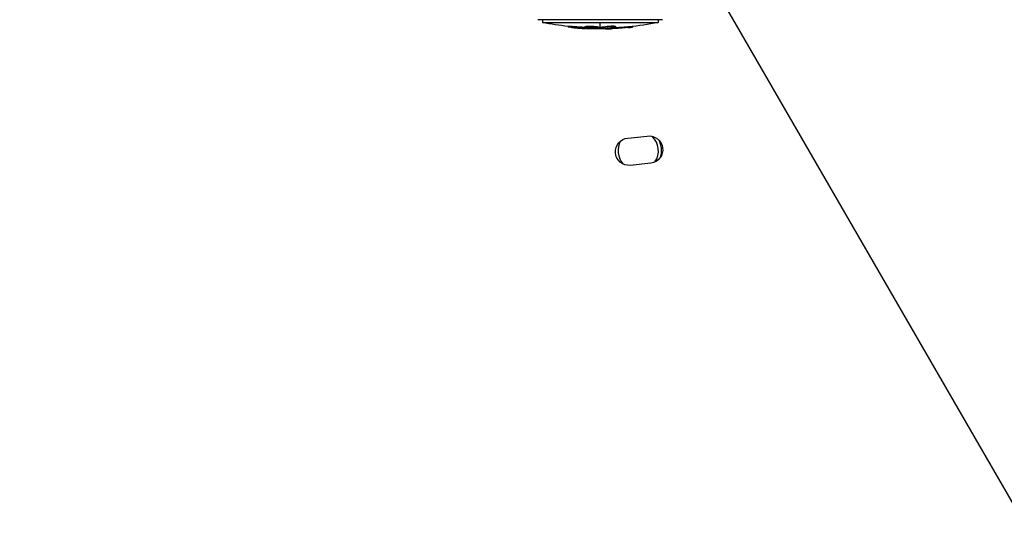
# Model space of a CAD drawing. Units: millimetres. Extents: x -6188 to 6677, y -4240 to 2904.
# Drawn here: x 2358 to 2700, y -1732 to -1560 of the extents above; entities that cross this region are included whole.
import ezdxf

# ---------------------------------------------------------------- set-up
doc = ezdxf.new("R2010")
doc.units = ezdxf.units.MM
doc.header["$LTSCALE"] = 20
doc.layers.add('2d', color=230, linetype='Continuous')

msp = doc.modelspace()

# ---------------------------------------------------------------- linework, layer by layer
at = {"layer": '2d'}
for p, q in [((2601.55, -1551.94), (2746.73, -1803.4)), ((2581.71, -1559.99), (2538.37, -1559.99)), ((2539.97, -1559.99), (2539.97, -1560.96)), ((2539.97, -1560.96), (2580.11, -1560.96)), ((2548.88, -1562.23), (2548.88, -1562.48)), ((2555.37, -1562.28), (2555.37, -1562.53)), ((2560.04, -1562.72), (2560.04, -1560.96)), ((2562.4, -1562.31), (2562.4, -1562.56)), ((2565.33, -1562.28), (2565.33, -1562.53)), ((2571.21, -1562.33), (2571.21, -1562.57)), ((2580.11, -1559.99), (2580.11, -1560.96)), ((2551.04, -1562.37), (2551.04, -1562.62)), ((2554.68, -1562.41), (2554.68, -1562.66)), ((2555.16, -1562.8), (2555.16, -1562.99)), ((2555.76, -1562.87), (2555.76, -1563.01)), ((2556.88, -1562.51), (2556.88, -1562.51)), ((2556.88, -1562.51), (2556.88, -1562.51)), ((2559.47, -1562.55), (2559.47, -1562.8)), ((2559.66, -1562.75), (2559.66, -1563)), ((2559.84, -1562.74), (2559.84, -1562.99)), ((2560.04, -1563.19), (2560.04, -1562.97)), ((2562.31, -1563.08), (2562.31, -1563.15)), ((2564.36, -1562.85), (2564.36, -1563.1)), ((2564.83, -1562.43), (2564.83, -1562.43)), ((2569.62, -1562.5), (2569.62, -1562.75)), ((2569.68, -1601.13), (2576.39, -1600.42)), ((2577.64, -1609.83), (2570.42, -1610.6))]:
    msp.add_line(p, q, dxfattribs=at)
for centre, radius, start, end in [((2560.04, -1478.04), 400, 183.8315, 296.1685), ((2573.24, -1605.52), 7, 151.0548, 221.2077), ((2573.24, -1605.52), 7, 326.1932, 45.7479)]:
    msp.add_arc(centre, radius, start, end, dxfattribs=at)
at = {"layer": '2d', "extrusion": (0, 0, -1)}
for centre, radius, start, end in [((-2560.04, -1460.44), 102.5, 276.2489, 281.292), ((-2560.04, -1460.44), 102.5, 258.708, 264.4788), ((-2560.04, -1460.69), 102.5, 264.4787, 272.1677), ((-2570.05, -1605.86), 4.75, 265.5202, 85.5202), ((-2577.01, -1605.12), 4.75, 82.3916, 262.3916), ((-2573.24, -1605.52), 8, 150.8617, 197.1972)]:
    msp.add_arc(centre, radius, start, end, dxfattribs=at)
for centre, major_axis, ratio, start_param, end_param in [((2557.22, -1460.44), (0, 102.45), 0.473523, 3.034641, 3.083454), ((2560.85, -1460.44), (0, 102.48), 0.926659, 3.206029, 3.245104), ((2560.85, -1460.69), (0, 102.48), 0.926659, 3.201605, 3.245104), ((2557.22, -1460.44), (0, 102.45), 0.473523, 3.083454, 3.087544), ((2557.22, -1460.69), (0, 102.45), 0.473523, 3.083454, 3.087544), ((2557.22, -1460.69), (0, 102.45), 0.473523, 3.034641, 3.083454), ((2560.3, -1460.44), (0, 102.49), 0.987104, 3.049326, 3.10138), ((2560.3, -1460.69), (0, 102.49), 0.987104, 3.049326, 3.10138)]:
    msp.add_ellipse(centre, major_axis=major_axis, ratio=ratio, start_param=start_param, end_param=end_param, dxfattribs=at)
at = {"layer": '2d'}
msp.add_ellipse((2560.05, -1460.69), major_axis=(0, 102.5), ratio=0.465742, start_param=3.183029, end_param=3.24863, dxfattribs=at)
for points, knots in [([(2548.88, -1562.23), (2548.88, -1562.23), (2548.88, -1562.23), (2548.88, -1562.22), (2548.92, -1562.22), (2549.04, -1562.22), (2549.09, -1562.22), (2549.2, -1562.22), (2549.27, -1562.22), (2549.48, -1562.23), (2549.66, -1562.25), (2549.94, -1562.27), (2550.04, -1562.28), (2550.24, -1562.29), (2550.34, -1562.3), (2550.55, -1562.32), (2550.64, -1562.33), (2550.85, -1562.35), (2550.95, -1562.36), (2551.04, -1562.37)], [0.3749154, 0.3749154, 0.3749154, 0.3749154, 0.375, 0.375, 0.5, 0.5, 0.5625, 0.5625, 0.625, 0.625, 0.75, 0.75, 0.8125, 0.8125, 0.875, 0.875, 0.9375, 0.9375, 1, 1, 1, 1]), ([(2554.68, -1562.41), (2554.68, -1562.4), (2554.68, -1562.4), (2554.7, -1562.38), (2554.71, -1562.38), (2554.74, -1562.37), (2554.76, -1562.36), (2554.8, -1562.35), (2554.83, -1562.34), (2554.92, -1562.33), (2554.99, -1562.32), (2555.12, -1562.3), (2555.17, -1562.3), (2555.26, -1562.29), (2555.31, -1562.29), (2555.36, -1562.28)], [1.375782, 1.375782, 1.375782, 1.375782, 1.3906242, 1.3906242, 1.4062492, 1.4062492, 1.4218741, 1.4218741, 1.4374991, 1.4374991, 1.4687491, 1.4687491, 1.484374, 1.484374, 1.4988524, 1.4988524, 1.4988524, 1.4988524]), ([(2555.37, -1562.28), (2555.48, -1562.28), (2555.6, -1562.27), (2555.87, -1562.26), (2556, -1562.26), (2556.29, -1562.26), (2556.45, -1562.26), (2556.68, -1562.26), (2556.75, -1562.26), (2556.91, -1562.27), (2556.99, -1562.27), (2557.22, -1562.27), (2557.38, -1562.28), (2557.61, -1562.29), (2557.69, -1562.29), (2557.84, -1562.3), (2557.91, -1562.31), (2558.13, -1562.32), (2558.27, -1562.33), (2558.46, -1562.35), (2558.53, -1562.35), (2558.65, -1562.37), (2558.71, -1562.37), (2558.82, -1562.39), (2558.87, -1562.39), (2558.97, -1562.41), (2559.02, -1562.41), (2559.11, -1562.43), (2559.15, -1562.43), (2559.22, -1562.45), (2559.25, -1562.46), (2559.3, -1562.47), (2559.31, -1562.47), (2559.34, -1562.48), (2559.38, -1562.49), (2559.41, -1562.5), (2559.43, -1562.51), (2559.43, -1562.51), (2559.44, -1562.51), (2559.45, -1562.52), (2559.47, -1562.53), (2559.47, -1562.54), (2559.47, -1562.55), (2559.47, -1562.55), (2559.47, -1562.55)], [0.499999, 0.499999, 0.499999, 0.499999, 0.5312491, 0.5312491, 0.5624991, 0.5624991, 0.5937492, 0.5937492, 0.6093742, 0.6093742, 0.6249992, 0.6249992, 0.6562493, 0.6562493, 0.6718743, 0.6718743, 0.6874994, 0.6874994, 0.7187494, 0.7187494, 0.7343745, 0.7343745, 0.7499995, 0.7499995, 0.7656245, 0.7656245, 0.7812496, 0.7812496, 0.7968746, 0.7968746, 0.8124996, 0.8124996, 0.8203121, 0.8203121, 0.8281247, 0.8437497, 0.8437497, 0.8476559, 0.8476559, 0.8515622, 0.8593747, 0.8749997, 0.8749997, 0.8758243, 0.8758243, 0.8758243, 0.8758243]), ([(2562.4, -1562.31), (2562.45, -1562.3), (2562.5, -1562.29), (2562.63, -1562.27), (2562.7, -1562.26), (2562.86, -1562.24), (2562.95, -1562.23), (2563.12, -1562.21), (2563.22, -1562.2), (2563.51, -1562.18), (2563.72, -1562.18), (2564.12, -1562.16), (2564.32, -1562.16), (2564.59, -1562.17), (2564.68, -1562.17), (2564.83, -1562.18), (2564.91, -1562.18), (2565.1, -1562.2), (2565.2, -1562.21), (2565.29, -1562.24), (2565.31, -1562.25), (2565.32, -1562.27), (2565.33, -1562.27), (2565.33, -1562.28), (2565.33, -1562.28), (2565.33, -1562.28)], [0, 0, 0, 0, 0.0625, 0.0625, 0.125, 0.125, 0.1875, 0.1875, 0.25, 0.25, 0.375, 0.375, 0.5, 0.5, 0.5625, 0.5625, 0.625, 0.625, 0.75, 0.75, 0.8125, 0.8125, 0.84375, 0.84375, 0.8451889, 0.8451889, 0.8451889, 0.8451889]), ([(2549.84, -1562.64), (2549.68, -1562.62), (2549.53, -1562.6), (2549.4, -1562.58), (2549.26, -1562.57), (2549.15, -1562.55), (2549.07, -1562.53), (2548.99, -1562.52), (2548.93, -1562.51), (2548.9, -1562.5), (2548.87, -1562.49), (2548.88, -1562.48), (2548.91, -1562.47), (2548.94, -1562.47), (2549, -1562.47), (2549.09, -1562.47), (2549.18, -1562.47), (2549.29, -1562.47), (2549.42, -1562.48), (2549.55, -1562.49), (2549.71, -1562.5), (2549.87, -1562.51), (2550.03, -1562.52), (2550.21, -1562.54), (2550.38, -1562.56), (2550.56, -1562.57), (2550.74, -1562.59), (2550.9, -1562.61), (2550.95, -1562.61), (2551, -1562.62), (2551.04, -1562.62)], [0, 0, 0, 0, 0.108572, 0.108572, 0.108572, 0.217262, 0.217262, 0.217262, 0.325717, 0.325717, 0.325717, 0.433622, 0.433622, 0.433622, 0.540983, 0.540983, 0.540983, 0.648042, 0.648042, 0.648042, 0.755174, 0.755174, 0.755174, 0.862717, 0.862717, 0.862717, 0.970831, 0.970831, 0.970831, 1, 1, 1, 1]), ([(2549.84, -1562.64), (2550.06, -1562.66), (2550.28, -1562.69), (2550.6, -1562.72), (2550.75, -1562.74), (2550.93, -1562.75), (2551.01, -1562.76), (2551.05, -1562.77), (2551.08, -1562.77), (2551.09, -1562.77), (2551.21, -1562.78), (2551.37, -1562.8), (2551.55, -1562.81), (2551.63, -1562.82), (2551.68, -1562.83), (2551.7, -1562.83), (2551.84, -1562.84), (2552, -1562.86), (2552.18, -1562.87), (2552.27, -1562.88), (2552.31, -1562.88), (2552.34, -1562.88), (2552.35, -1562.88), (2552.47, -1562.9), (2552.63, -1562.91), (2552.82, -1562.92), (2552.91, -1562.93), (2552.94, -1562.93), (2552.97, -1562.93), (2552.98, -1562.94), (2553.11, -1562.94), (2553.27, -1562.96), (2553.45, -1562.97), (2553.54, -1562.98), (2553.58, -1562.98), (2553.6, -1562.98), (2553.61, -1562.98), (2553.74, -1562.99), (2553.9, -1563), (2554.08, -1563.01), (2554.17, -1563.02), (2554.21, -1563.02), (2554.23, -1563.02), (2554.24, -1563.02), (2554.48, -1563.04), (2554.69, -1563.05), (2554.89, -1563.06)], [0, 0, 0, 0, 0.125, 0.125, 0.1875, 0.21875, 0.234375, 0.242188, 0.242188, 0.25, 0.25, 0.3125, 0.34375, 0.359375, 0.359375, 0.375, 0.375, 0.4375, 0.46875, 0.484375, 0.492188, 0.492188, 0.5, 0.5, 0.5625, 0.59375, 0.609375, 0.617188, 0.617188, 0.625, 0.625, 0.6875, 0.71875, 0.734375, 0.742188, 0.742188, 0.75, 0.75, 0.8125, 0.84375, 0.859375, 0.867188, 0.867188, 0.875, 0.875, 1, 1, 1, 1]), ([(2558.78, -1562.93), (2558.33, -1562.95), (2557.71, -1562.96), (2556.46, -1562.92), (2555.83, -1562.88), (2554.94, -1562.78), (2554.68, -1562.72), (2554.68, -1562.61), (2554.93, -1562.56), (2555.36, -1562.53)], [0, 0, 0, 0, 0.125, 0.125, 0.25, 0.25, 0.375, 0.375, 0.4988549, 0.4988549, 0.4988549, 0.4988549]), ([(2555.16, -1562.99), (2555.23, -1562.99), (2555.32, -1563), (2555.4, -1563), (2555.49, -1563), (2555.57, -1563.01), (2555.65, -1563.01), (2555.69, -1563.01), (2555.73, -1563.01), (2555.76, -1563.01)], [0, 0, 0, 0, 0.404397, 0.404397, 0.404397, 0.80918, 0.80918, 0.80918, 1, 1, 1, 1]), ([(2555.37, -1562.53), (2555.81, -1562.51), (2556.44, -1562.5), (2557.69, -1562.54), (2558.32, -1562.58), (2559.21, -1562.68), (2559.47, -1562.74), (2559.48, -1562.85), (2559.23, -1562.9), (2558.79, -1562.93)], [0.5, 0.5, 0.5, 0.5, 0.625, 0.625, 0.75, 0.75, 0.875, 0.875, 0.9988689, 0.9988689, 0.9988689, 0.9988689]), ([(2559.66, -1563), (2559.33, -1563.01), (2559.01, -1563.02), (2558.36, -1563.03), (2558.04, -1563.03), (2557.39, -1563.03), (2557.06, -1563.03), (2556.58, -1563.03), (2556.41, -1563.02), (2556.09, -1563.02), (2555.93, -1563.02), (2555.76, -1563.01)], [0, 0, 0, 0, 0.25, 0.25, 0.5, 0.5, 0.75, 0.75, 0.875, 0.875, 1, 1, 1, 1]), ([(2559.66, -1563), (2559.7, -1563), (2559.74, -1563), (2559.77, -1563), (2559.8, -1563), (2559.82, -1563), (2559.84, -1562.99)], [0, 0, 0, 0, 0.536906, 0.536906, 0.536906, 1, 1, 1, 1]), ([(2562.02, -1563.11), (2561.94, -1563.11), (2561.89, -1563.12), (2561.87, -1563.13), (2561.84, -1563.13), (2561.84, -1563.14), (2561.88, -1563.14), (2561.91, -1563.14), (2561.97, -1563.15), (2562.06, -1563.15), (2562.12, -1563.15), (2562.21, -1563.15), (2562.31, -1563.15)], [0, 0, 0, 0, 0.263282, 0.263282, 0.263282, 0.526692, 0.526692, 0.526692, 0.789921, 0.789921, 0.789921, 1, 1, 1, 1]), ([(2562.4, -1562.56), (2562.48, -1562.54), (2562.59, -1562.52), (2562.72, -1562.5), (2562.85, -1562.49), (2563, -1562.47), (2563.16, -1562.46), (2563.32, -1562.45), (2563.5, -1562.44), (2563.67, -1562.43), (2563.85, -1562.42), (2564.03, -1562.42), (2564.19, -1562.41), (2564.36, -1562.41), (2564.52, -1562.42), (2564.66, -1562.42), (2564.8, -1562.43), (2564.93, -1562.43), (2565.03, -1562.44), (2565.13, -1562.46), (2565.21, -1562.47), (2565.26, -1562.48), (2565.31, -1562.5), (2565.33, -1562.52), (2565.32, -1562.53), (2565.32, -1562.55), (2565.28, -1562.57), (2565.21, -1562.59), (2565.19, -1562.6), (2565.17, -1562.6), (2565.15, -1562.61)], [0, 0, 0, 0, 0.108263, 0.108263, 0.108263, 0.216637, 0.216637, 0.216637, 0.324631, 0.324631, 0.324631, 0.431995, 0.431995, 0.431995, 0.53889, 0.53889, 0.53889, 0.64568, 0.64568, 0.64568, 0.75277, 0.75277, 0.75277, 0.860435, 0.860435, 0.860435, 0.968703, 0.968703, 0.968703, 1, 1, 1, 1]), ([(2569.62, -1562.5), (2569.68, -1562.49), (2569.74, -1562.48), (2569.83, -1562.48), (2569.85, -1562.47), (2569.89, -1562.47), (2569.9, -1562.47), (2569.9, -1562.47)], [0, 0, 0, 0, 0.03125, 0.03125, 0.046875, 0.046875, 0.04983203, 0.04983203, 0.04983203, 0.04983203]), ([(2569.62, -1562.75), (2570.11, -1562.7), (2570.56, -1562.65), (2571.08, -1562.59), (2571.21, -1562.57), (2571.21, -1562.57)], [0, 0, 0, 0, 0.25, 0.25, 0.4513626, 0.4513626, 0.4513626, 0.4513626])]:
    msp.add_open_spline(points, degree=3, knots=knots, dxfattribs=at)
for points in [[(2555.36, -1562.28), (2555.36, -1562.28), (2555.37, -1562.28), (2555.37, -1562.28)], [(2556.16, -1563.12), (2555.82, -1563.11), (2555.39, -1563.09), (2554.89, -1563.06)], [(2555.15, -1562.55), (2555.15, -1562.55), (2555.15, -1562.55), (2555.15, -1562.55)], [(2555.15, -1562.55), (2555.15, -1562.55), (2555.15, -1562.55), (2555.15, -1562.55)], [(2555.36, -1562.53), (2555.36, -1562.53), (2555.37, -1562.53), (2555.37, -1562.53)], [(2558.79, -1562.93), (2558.79, -1562.93), (2558.78, -1562.93), (2558.78, -1562.93)], [(2559, -1562.66), (2559, -1562.66), (2559, -1562.66), (2559, -1562.66)], [(2559.43, -1562.76), (2559.43, -1562.76), (2559.43, -1562.76), (2559.43, -1562.76)], [(2559.66, -1562.75), (2559.6, -1562.76), (2559.53, -1562.76), (2559.47, -1562.76)], [(2559.66, -1562.75), (2559.74, -1562.75), (2559.8, -1562.75), (2559.84, -1562.74)], [(2562.31, -1563.15), (2562.87, -1563.15), (2563.59, -1563.13), (2564.36, -1563.1)], [(2563.85, -1562.87), (2564.01, -1562.86), (2564.18, -1562.86), (2564.36, -1562.85)]]:
    msp.add_open_spline(points, degree=3, dxfattribs=at)

doc.saveas('drawing.dxf')
